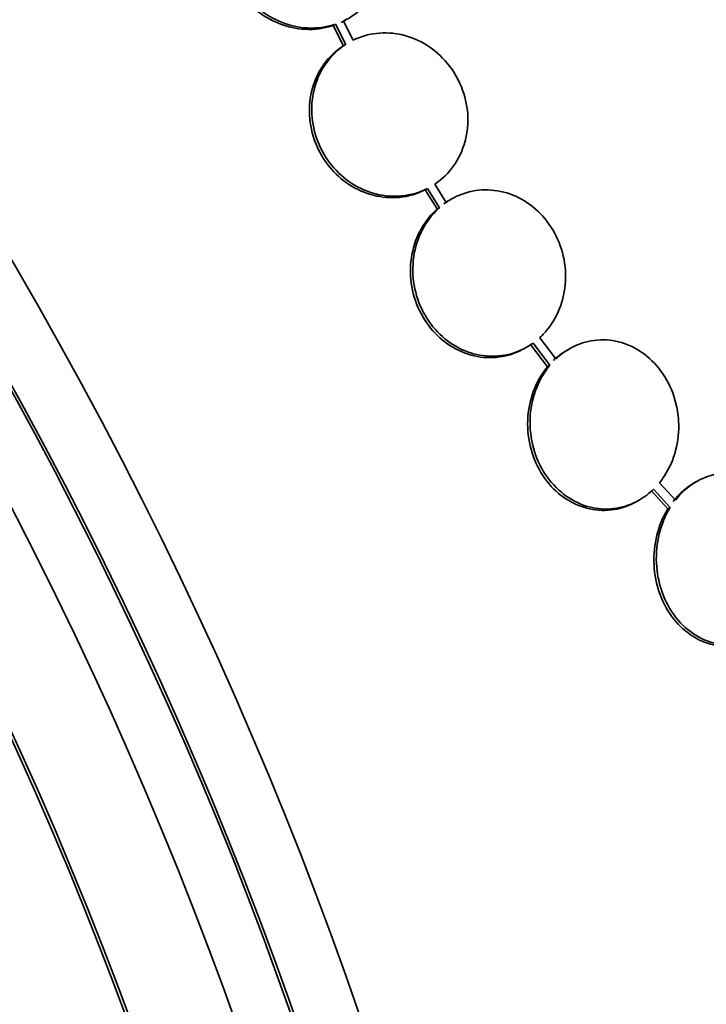
# Model space of a CAD drawing. Units: millimetres. Extents: x 0 to 1478, y 0 to 1758.
# Drawn here: x 282 to 290, y 535 to 546 of the extents above; entities that cross this region are included whole.
import ezdxf
from ezdxf import colors
from ezdxf.entities.mleader import LeaderData, LeaderLine
from ezdxf.math import Vec2, Vec3

# ---------------------------------------------------------------- set-up
doc = ezdxf.new("R2010")
doc.units = ezdxf.units.MM
doc.layers.add('DV5_Défaut', color=7, linetype='Continuous')
doc.layers.add('Défaut', color=7, linetype='Continuous')

# ---------------------------------------------------------------- blocks, each defined once
blk = doc.blocks.new('_DOT')
at = {"color": 0}
blk.add_line((0, 0), (-1, 0), dxfattribs=at)
at = {"color": 0, "const_width": 0.333}
blk.add_lwpolyline([(-0.1665, 0, 1), (0.1665, 0, 1)], format="xyb", close=True, dxfattribs=at)
blk = doc.blocks.new('SE4')
at = {"layer": 'DV5_Défaut', "color": 7, "linetype": 'Continuous', "lineweight": 35}
for p, q in [((285.683, 545.875), (285.657, 545.86)), ((285.657, 545.86), (285.769, 545.642)), ((285.683, 545.875), (285.794, 545.657)), ((285.875, 545.702), (285.769, 545.91)), ((285.794, 545.657), (285.769, 545.642)), ((286.885, 543.943), (286.762, 544.14)), ((286.682, 544.093), (286.656, 544.078)), ((286.656, 544.078), (286.787, 543.871)), ((286.682, 544.093), (286.812, 543.885)), ((286.812, 543.885), (286.787, 543.871)), ((286.939, 543.977), (286.914, 543.963)), ((287.801, 542.401), (287.985, 542.16)), ((287.827, 542.416), (288.01, 542.175)), ((288.075, 542.244), (287.899, 542.474)), ((287.738, 542.36), (287.763, 542.374)), ((288.222, 542.354), (288.197, 542.34)), ((288.01, 542.175), (287.985, 542.16)), ((289.372, 540.713), (289.199, 540.901)), ((289.599, 540.913), (289.573, 540.898)), ((289.109, 540.816), (289.291, 540.619)), ((289.135, 540.831), (289.316, 540.634)), ((288.953, 540.698), (288.979, 540.713)), ((289.316, 540.634), (289.291, 540.619))]:
    blk.add_line(p, q, dxfattribs=at)
for centre, radius, start, end in [((275.699, 538.151), 19.652, 8.9207, 63.1594), ((275.73, 538.167), 19.674, 8.9503, 63.1225)]:
    blk.add_arc(centre, radius, start, end, dxfattribs=at)
for centre, major_axis, start_param, end_param in [((300.496, 553.518), (-15, 25.981), 3.139132, 6.282584), ((297.668, 551.885), (-13, 22.517), 3.141673, 6.285381), ((282.707, 543.247), (13.417, -23.239), 0.180825, 2.960768), ((282.707, 543.247), (13.39, -23.192), 0.26037, 2.881222), ((283.591, 543.757), (13.173, -22.816), 0.274513, 2.86708), ((283.166, 543.513), (13.294, -23.026), 0.280237, 2.861356), ((284.298, 544.166), (12.953, -22.435), 0.333705, 2.807888), ((283.591, 543.757), (13.146, -22.769), 0.342208, 2.799385), ((286.772, 545.595), (11.988, -20.764), 0.474764, 2.666828), ((287.126, 545.799), (11.823, -20.477), 0.498917, 2.642675), ((286.772, 545.595), (-11.958, 20.712), 3.662462, 5.75264), ((289.041, 546.904), (10.75, -18.62), 0.662755, 2.478838), ((294.981, 550.334), (7.875, -13.64), 0.196525, 2.945067), ((268.918, 535.286), (13.417, -23.239), 0, 3.401435), ((268.458, 535.021), (13.294, -23.026), 0, 3.446829), ((268.458, 535.021), (13.267, -22.98), 0, 3.381674), ((268.034, 534.776), (13.173, -22.816), 0, 3.441293), ((267.327, 534.368), (12.953, -22.435), 0, 3.353886), ((267.327, 534.368), (12.925, -22.387), 0, 3.353458), ((264.852, 532.939), (11.988, -20.764), 0, 3.616357), ((264.499, 532.735), (11.823, -20.477), 0, 3.666739)]:
    blk.add_ellipse(centre, major_axis=major_axis, ratio=0.57735, start_param=start_param, end_param=end_param, dxfattribs=at)
at = {"layer": 'DV5_Défaut', "color": 7, "linetype": 'Continuous', "lineweight": 18}
blk.add_ellipse((295.193, 550.456), major_axis=(11.25, -19.486), ratio=0.57735, start_param=0, end_param=3.427262, dxfattribs=at)
at = {"layer": 'DV5_Défaut', "color": 7, "linetype": 'Continuous', "lineweight": 35}
for points, knots in [([(285.769, 545.91), (285.854, 545.949), (285.932, 546.006), (285.996, 546.073), (286.061, 546.141), (286.114, 546.223), (286.15, 546.311), (286.186, 546.398), (286.207, 546.495), (286.211, 546.592), (286.215, 546.688), (286.202, 546.787), (286.174, 546.882), (286.147, 546.976), (286.103, 547.067), (286.048, 547.149), (285.992, 547.231), (285.923, 547.306), (285.846, 547.367), (285.768, 547.429), (285.68, 547.48), (285.589, 547.514), (285.496, 547.549), (285.398, 547.569), (285.302, 547.572), (285.208, 547.575), (285.114, 547.563), (285.027, 547.535)], [0, 0, 0, 0, 0.113459, 0.113459, 0.113459, 0.227083, 0.227083, 0.227083, 0.339314, 0.339314, 0.339314, 0.449573, 0.449573, 0.449573, 0.558616, 0.558616, 0.558616, 0.667687, 0.667687, 0.667687, 0.777983, 0.777983, 0.777983, 0.890197, 0.890197, 0.890197, 1, 1, 1, 1]), ([(284.848, 547.453), (284.788, 547.418), (284.732, 547.376), (284.684, 547.327), (284.619, 547.26), (284.565, 547.179), (284.527, 547.091), (284.489, 547.004), (284.467, 546.908), (284.462, 546.811), (284.457, 546.715), (284.468, 546.616), (284.495, 546.521), (284.521, 546.427), (284.563, 546.335), (284.618, 546.252), (284.672, 546.17), (284.741, 546.094), (284.817, 546.032), (284.894, 545.969), (284.982, 545.918), (285.073, 545.882), (285.165, 545.846), (285.263, 545.825), (285.359, 545.82), (285.457, 545.815), (285.555, 545.828), (285.645, 545.856), (285.649, 545.858), (285.653, 545.859), (285.657, 545.86)], [0, 0, 0, 0, 0.085063, 0.085063, 0.085063, 0.201225, 0.201225, 0.201225, 0.315969, 0.315969, 0.315969, 0.428633, 0.428633, 0.428633, 0.539965, 0.539965, 0.539965, 0.651272, 0.651272, 0.651272, 0.763832, 0.763832, 0.763832, 0.878386, 0.878386, 0.878386, 0.994842, 0.994842, 0.994842, 1, 1, 1, 1]), ([(284.94, 547.502), (284.854, 547.463), (284.776, 547.408), (284.71, 547.341), (284.644, 547.275), (284.59, 547.194), (284.552, 547.106), (284.515, 547.019), (284.493, 546.923), (284.487, 546.826), (284.482, 546.73), (284.493, 546.63), (284.52, 546.535), (284.547, 546.442), (284.589, 546.35), (284.643, 546.267), (284.698, 546.184), (284.766, 546.109), (284.843, 546.047), (284.92, 545.984), (285.008, 545.932), (285.098, 545.897), (285.191, 545.86), (285.289, 545.839), (285.385, 545.835), (285.482, 545.83), (285.58, 545.843), (285.671, 545.871), (285.675, 545.872), (285.679, 545.874), (285.683, 545.875)], [0, 0, 0, 0, 0.112508, 0.112508, 0.112508, 0.225177, 0.225177, 0.225177, 0.336477, 0.336477, 0.336477, 0.445766, 0.445766, 0.445766, 0.553769, 0.553769, 0.553769, 0.661746, 0.661746, 0.661746, 0.770934, 0.770934, 0.770934, 0.88205, 0.88205, 0.88205, 0.995005, 0.995005, 0.995005, 1, 1, 1, 1]), ([(286.762, 544.14), (286.84, 544.193), (286.91, 544.261), (286.965, 544.339), (287.021, 544.418), (287.063, 544.509), (287.089, 544.605), (287.115, 544.7), (287.125, 544.802), (287.118, 544.903), (287.111, 545.002), (287.087, 545.103), (287.049, 545.197), (287.012, 545.289), (286.959, 545.377), (286.895, 545.453), (286.832, 545.529), (286.757, 545.595), (286.675, 545.647), (286.593, 545.699), (286.502, 545.737), (286.411, 545.759), (286.318, 545.781), (286.222, 545.787), (286.13, 545.776), (286.041, 545.766), (285.954, 545.741), (285.875, 545.702)], [0, 0, 0, 0, 0.114367, 0.114367, 0.114367, 0.228866, 0.228866, 0.228866, 0.342428, 0.342428, 0.342428, 0.454073, 0.454073, 0.454073, 0.563968, 0.563968, 0.563968, 0.673035, 0.673035, 0.673035, 0.782509, 0.782509, 0.782509, 0.893431, 0.893431, 0.893431, 1, 1, 1, 1]), ([(285.769, 545.642), (285.69, 545.59), (285.619, 545.523), (285.562, 545.446), (285.505, 545.368), (285.462, 545.278), (285.434, 545.182), (285.407, 545.088), (285.396, 544.986), (285.401, 544.885), (285.407, 544.785), (285.429, 544.684), (285.466, 544.59), (285.502, 544.497), (285.554, 544.408), (285.616, 544.331), (285.679, 544.254), (285.753, 544.187), (285.835, 544.134), (285.916, 544.082), (286.006, 544.042), (286.097, 544.019), (286.19, 543.996), (286.286, 543.988), (286.378, 543.997), (286.475, 544.007), (286.571, 544.035), (286.656, 544.078)], [0, 0, 0, 0, 0.113294, 0.113294, 0.113294, 0.226715, 0.226715, 0.226715, 0.339257, 0.339257, 0.339257, 0.449889, 0.449889, 0.449889, 0.558713, 0.558713, 0.558713, 0.666639, 0.666639, 0.666639, 0.774929, 0.774929, 0.774929, 0.884666, 0.884666, 0.884666, 1, 1, 1, 1]), ([(285.794, 545.657), (285.715, 545.605), (285.644, 545.538), (285.588, 545.46), (285.531, 545.383), (285.487, 545.292), (285.46, 545.197), (285.433, 545.103), (285.421, 545.001), (285.427, 544.899), (285.433, 544.8), (285.455, 544.699), (285.491, 544.604), (285.528, 544.512), (285.579, 544.423), (285.642, 544.346), (285.704, 544.269), (285.779, 544.202), (285.86, 544.149), (285.942, 544.096), (286.032, 544.057), (286.123, 544.034), (286.215, 544.01), (286.312, 544.003), (286.404, 544.012), (286.501, 544.022), (286.596, 544.049), (286.682, 544.093)], [0, 0, 0, 0, 0.113285, 0.113285, 0.113285, 0.226696, 0.226696, 0.226696, 0.339231, 0.339231, 0.339231, 0.449864, 0.449864, 0.449864, 0.558696, 0.558696, 0.558696, 0.666632, 0.666632, 0.666632, 0.774931, 0.774931, 0.774931, 0.884671, 0.884671, 0.884671, 1, 1, 1, 1]), ([(287.899, 542.474), (287.912, 542.486), (287.925, 542.499), (287.937, 542.512), (288.004, 542.581), (288.06, 542.665), (288.1, 542.755), (288.141, 542.847), (288.167, 542.948), (288.176, 543.05), (288.185, 543.152), (288.178, 543.258), (288.155, 543.36), (288.132, 543.459), (288.093, 543.557), (288.04, 543.645), (287.989, 543.731), (287.924, 543.809), (287.85, 543.873), (287.777, 543.936), (287.694, 543.987), (287.608, 544.022), (287.521, 544.056), (287.429, 544.075), (287.339, 544.078), (287.248, 544.081), (287.156, 544.067), (287.07, 544.037), (287.005, 544.015), (286.942, 543.983), (286.885, 543.943)], [0, 0, 0, 0, 0.021027, 0.021027, 0.021027, 0.135838, 0.135838, 0.135838, 0.251209, 0.251209, 0.251209, 0.365836, 0.365836, 0.365836, 0.478522, 0.478522, 0.478522, 0.588977, 0.588977, 0.588977, 0.697909, 0.697909, 0.697909, 0.806642, 0.806642, 0.806642, 0.916532, 0.916532, 0.916532, 1, 1, 1, 1]), ([(286.812, 543.885), (286.799, 543.874), (286.786, 543.861), (286.774, 543.849), (286.706, 543.78), (286.649, 543.698), (286.608, 543.608), (286.566, 543.517), (286.538, 543.417), (286.528, 543.314), (286.517, 543.213), (286.523, 543.106), (286.545, 543.005), (286.566, 542.905), (286.604, 542.806), (286.655, 542.718), (286.705, 542.631), (286.77, 542.552), (286.843, 542.487), (286.915, 542.423), (286.997, 542.37), (287.083, 542.334), (287.169, 542.299), (287.261, 542.278), (287.352, 542.274), (287.443, 542.27), (287.535, 542.282), (287.621, 542.311), (287.694, 542.335), (287.764, 542.37), (287.827, 542.416)], [0, 0, 0, 0, 0.020775, 0.020775, 0.020775, 0.134399, 0.134399, 0.134399, 0.248659, 0.248659, 0.248659, 0.362298, 0.362298, 0.362298, 0.474054, 0.474054, 0.474054, 0.583546, 0.583546, 0.583546, 0.691434, 0.691434, 0.691434, 0.799054, 0.799054, 0.799054, 0.907809, 0.907809, 0.907809, 1, 1, 1, 1]), ([(286.787, 543.871), (286.773, 543.859), (286.761, 543.847), (286.748, 543.834), (286.681, 543.766), (286.624, 543.683), (286.582, 543.593), (286.54, 543.503), (286.513, 543.402), (286.502, 543.3), (286.492, 543.198), (286.497, 543.092), (286.519, 542.99), (286.541, 542.89), (286.579, 542.791), (286.63, 542.703), (286.68, 542.616), (286.744, 542.537), (286.817, 542.472), (286.889, 542.408), (286.971, 542.355), (287.058, 542.32), (287.144, 542.284), (287.236, 542.263), (287.326, 542.259), (287.417, 542.255), (287.51, 542.268), (287.595, 542.296), (287.645, 542.312), (287.692, 542.334), (287.738, 542.36)], [0, 0, 0, 0, 0.0214259, 0.0214259, 0.0214259, 0.1385771, 0.1385771, 0.1385771, 0.256387, 0.256387, 0.256387, 0.3735539, 0.3735539, 0.3735539, 0.4887725, 0.4887725, 0.4887725, 0.601648, 0.601648, 0.601648, 0.7128645, 0.7128645, 0.7128645, 0.8238046, 0.8238046, 0.8238046, 0.9359185, 0.9359185, 0.9359185, 1, 1, 1, 1]), ([(289.199, 540.901), (289.218, 540.925), (289.236, 540.95), (289.253, 540.976), (289.307, 541.058), (289.348, 541.153), (289.374, 541.252), (289.401, 541.352), (289.412, 541.459), (289.406, 541.565), (289.401, 541.67), (289.379, 541.777), (289.342, 541.876), (289.306, 541.972), (289.254, 542.064), (289.191, 542.143), (289.13, 542.22), (289.056, 542.286), (288.975, 542.336), (288.897, 542.385), (288.81, 542.42), (288.722, 542.438), (288.636, 542.455), (288.545, 542.456), (288.459, 542.441), (288.372, 542.426), (288.287, 542.394), (288.211, 542.348), (288.162, 542.319), (288.117, 542.283), (288.075, 542.244)], [0, 0, 0, 0, 0.035678, 0.035678, 0.035678, 0.150134, 0.150134, 0.150134, 0.26632, 0.26632, 0.26632, 0.382324, 0.382324, 0.382324, 0.496274, 0.496274, 0.496274, 0.607276, 0.607276, 0.607276, 0.715807, 0.715807, 0.715807, 0.823381, 0.823381, 0.823381, 0.93182, 0.93182, 0.93182, 1, 1, 1, 1]), ([(288.197, 542.34), (288.193, 542.337), (288.189, 542.335), (288.185, 542.333), (288.137, 542.304), (288.091, 542.269), (288.049, 542.229)], [0, 0, 0, 0, 0.072642, 0.072642, 0.072642, 1, 1, 1, 1]), ([(288.01, 542.175), (287.991, 542.151), (287.972, 542.127), (287.955, 542.101), (287.901, 542.02), (287.858, 541.926), (287.831, 541.828), (287.803, 541.728), (287.791, 541.621), (287.795, 541.515), (287.799, 541.41), (287.82, 541.303), (287.855, 541.204), (287.89, 541.106), (287.941, 541.013), (288.003, 540.933), (288.064, 540.856), (288.137, 540.788), (288.217, 540.737), (288.295, 540.686), (288.381, 540.65), (288.469, 540.632), (288.555, 540.613), (288.646, 540.611), (288.732, 540.625), (288.819, 540.639), (288.904, 540.669), (288.981, 540.714), (289.036, 540.746), (289.088, 540.786), (289.135, 540.831)], [0, 0, 0, 0, 0.03516, 0.03516, 0.03516, 0.148494, 0.148494, 0.148494, 0.263649, 0.263649, 0.263649, 0.378789, 0.378789, 0.378789, 0.491993, 0.491993, 0.491993, 0.602238, 0.602238, 0.602238, 0.709908, 0.709908, 0.709908, 0.816518, 0.816518, 0.816518, 0.923952, 0.923952, 0.923952, 1, 1, 1, 1]), ([(287.985, 542.16), (287.965, 542.136), (287.947, 542.112), (287.93, 542.087), (287.875, 542.005), (287.832, 541.911), (287.805, 541.813), (287.778, 541.713), (287.765, 541.606), (287.769, 541.501), (287.773, 541.395), (287.794, 541.288), (287.829, 541.189), (287.864, 541.091), (287.915, 540.998), (287.977, 540.918), (288.038, 540.841), (288.111, 540.773), (288.191, 540.722), (288.269, 540.672), (288.355, 540.636), (288.443, 540.617), (288.53, 540.598), (288.62, 540.596), (288.706, 540.61), (288.792, 540.623), (288.877, 540.654), (288.953, 540.698)], [0, 0, 0, 0, 0.0380985, 0.0380985, 0.0380985, 0.160908, 0.160908, 0.160908, 0.2856989, 0.2856989, 0.2856989, 0.4104729, 0.4104729, 0.4104729, 0.5331421, 0.5331421, 0.5331421, 0.6525921, 0.6525921, 0.6525921, 0.7692423, 0.7692423, 0.7692423, 0.8847403, 0.8847403, 0.8847403, 1, 1, 1, 1]), ([(290.58, 539.522), (290.593, 539.544), (290.606, 539.566), (290.617, 539.589), (290.663, 539.679), (290.696, 539.78), (290.713, 539.883), (290.731, 539.988), (290.733, 540.098), (290.72, 540.205), (290.706, 540.312), (290.676, 540.418), (290.632, 540.514), (290.589, 540.609), (290.531, 540.697), (290.462, 540.769), (290.396, 540.839), (290.318, 540.897), (290.235, 540.937), (290.155, 540.976), (290.068, 540.999), (289.982, 541.005), (289.897, 541.01), (289.811, 540.999), (289.73, 540.972), (289.649, 540.945), (289.571, 540.902), (289.502, 540.846), (289.454, 540.808), (289.411, 540.763), (289.372, 540.713)], [0, 0, 0, 0, 0.028908, 0.028908, 0.028908, 0.143508, 0.143508, 0.143508, 0.260502, 0.260502, 0.260502, 0.378348, 0.378348, 0.378348, 0.494256, 0.494256, 0.494256, 0.60635, 0.60635, 0.60635, 0.714617, 0.714617, 0.714617, 0.820736, 0.820736, 0.820736, 0.92713, 0.92713, 0.92713, 1, 1, 1, 1]), ([(289.574, 540.899), (289.529, 540.873), (289.486, 540.842), (289.447, 540.806), (289.411, 540.774), (289.377, 540.738), (289.346, 540.698)], [0, 0, 0, 0, 0.5229965, 0.5229965, 0.5229965, 1, 1, 1, 1]), ([(289.291, 540.619), (289.269, 540.585), (289.25, 540.549), (289.233, 540.513), (289.191, 540.421), (289.162, 540.319), (289.148, 540.216), (289.134, 540.11), (289.135, 539.999), (289.152, 539.893), (289.169, 539.787), (289.202, 539.682), (289.249, 539.587), (289.295, 539.495), (289.356, 539.41), (289.427, 539.341), (289.495, 539.274), (289.575, 539.22), (289.658, 539.183), (289.739, 539.148), (289.826, 539.129), (289.913, 539.127), (289.997, 539.125), (290.083, 539.14), (290.163, 539.171), (290.198, 539.184), (290.232, 539.201), (290.266, 539.22)], [0, 0, 0, 0, 0.051523, 0.051523, 0.051523, 0.180925, 0.180925, 0.180925, 0.313684, 0.313684, 0.313684, 0.447202, 0.447202, 0.447202, 0.578304, 0.578304, 0.578304, 0.704903, 0.704903, 0.704903, 0.827132, 0.827132, 0.827132, 0.94711, 0.94711, 0.94711, 1, 1, 1, 1]), ([(289.316, 540.634), (289.295, 540.6), (289.276, 540.564), (289.259, 540.527), (289.217, 540.435), (289.188, 540.334), (289.174, 540.23), (289.16, 540.125), (289.161, 540.014), (289.178, 539.908), (289.195, 539.802), (289.228, 539.697), (289.275, 539.602), (289.321, 539.51), (289.382, 539.425), (289.453, 539.356), (289.521, 539.289), (289.601, 539.235), (289.684, 539.198), (289.765, 539.163), (289.853, 539.144), (289.939, 539.142), (290.023, 539.141), (290.109, 539.156), (290.189, 539.186), (290.269, 539.216), (290.346, 539.263), (290.413, 539.322), (290.454, 539.357), (290.491, 539.398), (290.525, 539.442)], [0, 0, 0, 0, 0.045214, 0.045214, 0.045214, 0.158699, 0.158699, 0.158699, 0.275117, 0.275117, 0.275117, 0.392197, 0.392197, 0.392197, 0.507167, 0.507167, 0.507167, 0.618202, 0.618202, 0.618202, 0.725418, 0.725418, 0.725418, 0.830667, 0.830667, 0.830667, 0.936493, 0.936493, 0.936493, 1, 1, 1, 1])]:
    blk.add_open_spline(points, degree=3, knots=knots, dxfattribs=at)
for points in [[(285.744, 545.895), (285.763, 545.904), (285.781, 545.914), (285.8, 545.924)], [(286.914, 543.963), (286.895, 543.952), (286.877, 543.94), (286.86, 543.928)]]:
    blk.add_open_spline(points, degree=3, dxfattribs=at)

msp = doc.modelspace()

# ---------------------------------------------------------------- block references
at = {"layer": 'Défaut'}
msp.add_blockref('SE4', (0, 0), dxfattribs=at)

# ---------------------------------------------------------------- leaders
at = {"layer": 'Défaut', "color": 7, "linetype": 'Continuous', "lineweight": 18}
ml = msp.add_multileader_mtext('Standard', dxfattribs=at)
ml.set_content('{\\pxsm0.9;\\fSolid Edge ISO|b1||i0||c0|p34;\\W1.;04/07/2019\\P}', color=256)
ml.set_leader_properties()
ml.set_arrow_properties(name='DOT')
ml.build(insert=Vec2(0, 0))
ml.multileader.update_dxf_attribs({"leader_type": 0, "dogleg_length": 0, "arrow_head_size": 12})
ctx = ml.context
ctx.base_point, ctx.char_height, ctx.arrow_head_size, ctx.landing_gap_size = Vec3(1390.407, 1750.708), 12, 12, 4.2
notes = []
notes.append((ctx, [(0, (0, 0, 0), (0, 0), (1, 0), 1, [])]))
ctx.mtext.insert = Vec3(1392.407, 1756.828)
for ctx, leaders in notes:
    for number, flags, end, landing, length, lines in leaders:
        leader = LeaderData()
        leader.index, (leader.has_last_leader_line, leader.has_dogleg_vector, leader.attachment_direction) = number, flags
        leader.last_leader_point, leader.dogleg_vector, leader.dogleg_length = Vec3(end), Vec3(landing), length
        for number, points, colour, breaks in lines:
            line = LeaderLine()
            line.index, line.vertices, line.color, line.breaks = number, Vec3.list(points), colors.encode_raw_color(colour), breaks
            leader.lines.append(line)
        ctx.leaders.append(leader)

doc.saveas('drawing.dxf')
